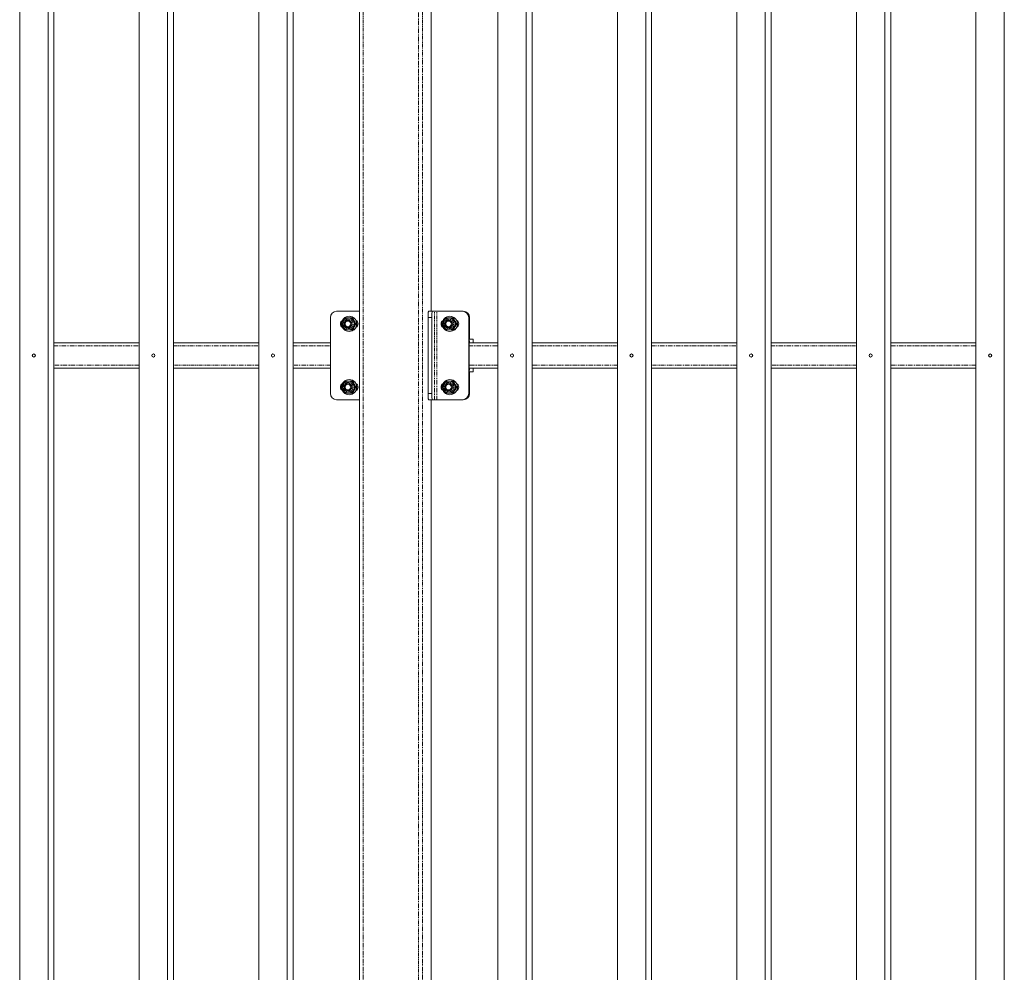
# Model space of a CAD drawing. Units: millimetres. Extents: x -5000 to 5300, y -6550 to 6550.
# Drawn here: x -3069 to -1512, y 1525 to 3031 of the extents above; entities that cross this region are included whole.
import ezdxf

# ---------------------------------------------------------------- set-up
doc = ezdxf.new("R2010")
doc.units = ezdxf.units.MM
doc.linetypes.add('PHANTOM', pattern=[12.7, 6.35, -1.27, 1.27, -1.27, 1.27, -1.27])

msp = doc.modelspace()

# ---------------------------------------------------------------- linework, layer by layer
at = {"color": 7, "linetype": 'Continuous', "lineweight": 15}
for p, q in [((-3068.8, 70), (-3068.8, 4930)), ((-3024.1, 70), (-3024.1, 4930)), ((-3014.7, 4930), (-3014.7, 70)), ((-2879.9, 70), (-2879.9, 4930)), ((-2835.1, 70), (-2835.1, 4930)), ((-2825.7, 4930), (-2825.7, 70)), ((-2690.9, 70), (-2690.9, 4930)), ((-2646.2, 70), (-2646.2, 4930)), ((-2636.8, 4930), (-2636.8, 70)), ((-2313, 70), (-2313, 4930)), ((-2268.3, 70), (-2268.3, 4930)), ((-2258.8, 4930), (-2258.8, 70)), ((-2124.1, 70), (-2124.1, 4930)), ((-2079.3, 70), (-2079.3, 4930)), ((-2069.9, 4930), (-2069.9, 70)), ((-1935.1, 70), (-1935.1, 4930)), ((-1890.3, 70), (-1890.3, 4930)), ((-1880.9, 4930), (-1880.9, 70)), ((-1746.1, 70), (-1746.1, 4930)), ((-1701.4, 70), (-1701.4, 4930)), ((-1692, 4930), (-1692, 70)), ((-1557.2, 70), (-1557.2, 4930)), ((-1512.4, 70), (-1512.4, 4930)), ((-2531.5, 4769), (-2531.5, 231)), ((-2418.6, 2570), (-2418.6, 4465)), ((-2567.8, 2570), (-2531.5, 2570)), ((-2422.4, 2570), (-2368.2, 2570)), ((-2577.7, 2440), (-2577.7, 2560)), ((-2549.4, 2556), (-2549.9, 2556)), ((-2549, 2559.5), (-2549.2, 2559.5)), ((-2547.9, 2562), (-2548.1, 2562)), ((-2543.4, 2559.5), (-2542.8, 2559.5)), ((-2423.4, 2440), (-2423.4, 2560)), ((-2417.4, 2560), (-2417.4, 2440)), ((-2390.3, 2556), (-2390.8, 2556)), ((-2389.9, 2559.5), (-2390.1, 2559.5)), ((-2388.8, 2562), (-2389, 2562)), ((-2384.3, 2559.5), (-2383.7, 2559.5)), ((-2358.9, 2560), (-2358.9, 2440)), ((-2358.3, 2440), (-2358.3, 2560)), ((-2357.7, 2529), (-2357.7, 2560)), ((-2549.9, 2544), (-2549.4, 2544)), ((-2549.2, 2540.5), (-2549, 2540.5)), ((-2548.1, 2538), (-2547.9, 2538)), ((-2543.4, 2540.5), (-2542.8, 2540.5)), ((-2537.3, 2550), (-2538, 2550)), ((-2390.8, 2544), (-2390.3, 2544)), ((-2390.1, 2540.5), (-2389.9, 2540.5)), ((-2389, 2538), (-2388.8, 2538)), ((-2384.3, 2540.5), (-2383.7, 2540.5)), ((-2378.2, 2550), (-2378.9, 2550)), ((-2357.4, 2526), (-2351.8, 2526)), ((-2351.8, 2520), (-2351.8, 2526)), ((-2879.9, 2520), (-3014.7, 2520)), ((-2690.9, 2520), (-2825.7, 2520)), ((-2577.7, 2520), (-2636.8, 2520)), ((-2313, 2520), (-2358.3, 2520)), ((-2124.1, 2520), (-2258.8, 2520)), ((-1935.1, 2520), (-2069.9, 2520)), ((-1746.1, 2520), (-1880.9, 2520)), ((-1557.2, 2520), (-1692, 2520)), ((-3014.7, 2480), (-2879.9, 2480)), ((-2825.7, 2480), (-2690.9, 2480)), ((-2636.8, 2480), (-2577.7, 2480)), ((-2358.3, 2480), (-2313, 2480)), ((-2351.8, 2474), (-2351.8, 2480)), ((-2258.8, 2480), (-2124.1, 2480)), ((-2069.9, 2480), (-1935.1, 2480)), ((-1880.9, 2480), (-1746.1, 2480)), ((-1692, 2480), (-1557.2, 2480)), ((-2549, 2459.5), (-2549.2, 2459.5)), ((-2547.9, 2462), (-2548.1, 2462)), ((-2543.4, 2459.5), (-2542.8, 2459.5)), ((-2389.9, 2459.5), (-2390.1, 2459.5)), ((-2388.8, 2462), (-2389, 2462)), ((-2384.3, 2459.5), (-2383.7, 2459.5)), ((-2357.7, 2440), (-2357.7, 2471)), ((-2351.8, 2474), (-2357.4, 2474)), ((-2549.4, 2456), (-2549.9, 2456)), ((-2549.9, 2444), (-2549.4, 2444)), ((-2537.3, 2450), (-2538, 2450)), ((-2390.3, 2456), (-2390.8, 2456)), ((-2390.8, 2444), (-2390.3, 2444)), ((-2378.2, 2450), (-2378.9, 2450)), ((-2531.5, 2430), (-2567.8, 2430)), ((-2549.2, 2440.5), (-2549, 2440.5)), ((-2548.1, 2438), (-2547.9, 2438)), ((-2543.4, 2440.5), (-2542.8, 2440.5)), ((-2368.2, 2430), (-2422.4, 2430)), ((-2418.6, 535), (-2418.6, 2430)), ((-2390.1, 2440.5), (-2389.9, 2440.5)), ((-2389, 2438), (-2388.8, 2438)), ((-2384.3, 2440.5), (-2383.7, 2440.5))]:
    msp.add_line(p, q, dxfattribs=at)
at = {"color": 8, "linetype": 'PHANTOM', "lineweight": 0}
for p, q in [((-2526.1, 231), (-2526.1, 4769)), ((-2438.6, 4769), (-2438.6, 231)), ((-2432, 231), (-2432, 4769)), ((-2418.6, 4465), (-2418.6, 2570)), ((-2412.9, 2430), (-2412.9, 2570)), ((-2409.6, 2430), (-2409.6, 2570)), ((-2423.4, 2560), (-2417.4, 2560)), ((-2357.7, 2560), (-2358.9, 2560)), ((-2351.8, 2526), (-2351.8, 2520)), ((-3014.7, 2515.5), (-2879.9, 2515.5)), ((-2825.7, 2515.5), (-2690.9, 2515.5)), ((-2636.8, 2515.5), (-2577.7, 2515.5)), ((-2358.3, 2515.5), (-2313, 2515.5)), ((-2258.8, 2515.5), (-2124.1, 2515.5)), ((-2069.9, 2515.5), (-1935.1, 2515.5)), ((-1880.9, 2515.5), (-1746.1, 2515.5)), ((-1692, 2515.5), (-1557.2, 2515.5)), ((-2879.9, 2484.5), (-3014.7, 2484.5)), ((-2690.9, 2484.5), (-2825.7, 2484.5)), ((-2577.7, 2484.5), (-2636.8, 2484.5)), ((-2313, 2484.5), (-2358.3, 2484.5)), ((-2351.8, 2480), (-2351.8, 2474)), ((-2124.1, 2484.5), (-2258.8, 2484.5)), ((-1935.1, 2484.5), (-2069.9, 2484.5)), ((-1746.1, 2484.5), (-1880.9, 2484.5)), ((-1557.2, 2484.5), (-1692, 2484.5)), ((-2417.4, 2440), (-2423.4, 2440)), ((-2418.6, 2430), (-2418.6, 535)), ((-2358.9, 2440), (-2357.7, 2440))]:
    msp.add_line(p, q, dxfattribs=at)
at = {"color": 7, "linetype": 'Continuous', "lineweight": 15, "flags": 128}
for points in [[(-2422.4, 2570), (-2422.6, 2569.8), (-2422.8, 2569.2), (-2422.9, 2568.3), (-2423.1, 2567.1), (-2423.2, 2565.6), (-2423.3, 2563.8), (-2423.4, 2562), (-2423.4, 2560)], [(-2416.4, 2570), (-2416.6, 2569.8), (-2416.8, 2569.2), (-2417, 2568.3), (-2417.1, 2567.1), (-2417.3, 2565.6), (-2417.4, 2563.8), (-2417.4, 2562), (-2417.4, 2560)], [(-2357.4, 2520), (-2357.5, 2520.2), (-2357.7, 2520.7), (-2357.9, 2521.5), (-2358, 2522.6), (-2358.1, 2524), (-2358.2, 2525.6), (-2358.3, 2527.2), (-2358.3, 2529)], [(-2358.3, 2471), (-2358.3, 2472.8), (-2358.2, 2474.4), (-2358.1, 2476), (-2358, 2477.4), (-2357.9, 2478.5), (-2357.7, 2479.3), (-2357.5, 2479.8), (-2357.4, 2480)], [(-2423.4, 2440), (-2423.4, 2438), (-2423.3, 2436.2), (-2423.2, 2434.4), (-2423.1, 2432.9), (-2422.9, 2431.7), (-2422.8, 2430.8), (-2422.6, 2430.2), (-2422.4, 2430)], [(-2417.4, 2440), (-2417.4, 2438), (-2417.4, 2436.2), (-2417.3, 2434.4), (-2417.1, 2432.9), (-2417, 2431.7), (-2416.8, 2430.8), (-2416.6, 2430.2), (-2416.4, 2430)]]:
    msp.add_lwpolyline(points, dxfattribs=at)
at = {"color": 7, "linetype": 'Continuous', "lineweight": 15}
for centre, radius in [((-2548.2, 2550), 12), ((-2549.2, 2550), 9.47), ((-2549.9, 2550), 5.98), ((-2550, 2550), 4.48), ((-2389.1, 2550), 12), ((-2390.1, 2550), 9.47), ((-2390.8, 2550), 5.98), ((-2390.9, 2550), 4.48), ((-3046.5, 2500), 2.5), ((-2857.5, 2500), 2.5), ((-2668.5, 2500), 2.5), ((-2290.6, 2500), 2.5), ((-2101.7, 2500), 2.5), ((-1912.7, 2500), 2.5), ((-1723.7, 2500), 2.5), ((-1534.8, 2500), 2.5), ((-2548.2, 2450), 12), ((-2549.2, 2450), 9.47), ((-2389.1, 2450), 12), ((-2390.1, 2450), 9.47), ((-2549.9, 2450), 5.98), ((-2550, 2450), 4.48), ((-2390.8, 2450), 5.98), ((-2390.9, 2450), 4.48)]:
    msp.add_circle(centre, radius, dxfattribs=at)
for centre, radius, start, end in [((-2567.8, 2560), 9.97, 90.1578, 180.1569), ((-2368.9, 2560), 9.97, 359.8431, 89.8422), ((-2368.3, 2560), 9.97, 359.8431, 89.8422), ((-2367.6, 2560), 9.97, 359.8431, 89.8422), ((-2555.3, 2550), 6.52, 121.8877, 238.1123), ((-2554.7, 2550), 6.52, 132.7835, 227.2165), ((-2549, 2550.1), 9.44, 29.7868, 89.9402), ((-2547.9, 2550), 12, 350.0974, 89.8077), ((-2549.1, 2550), 9.54, 330.1535, 29.8465), ((-2540.5, 2550), 6.51, 298.0627, 61.9373), ((-2396.2, 2550), 6.52, 121.8882, 238.1118), ((-2395.5, 2550), 6.52, 132.7837, 227.2163), ((-2389.9, 2550.1), 9.44, 29.7868, 89.9402), ((-2388.8, 2550), 12, 350.0974, 89.8077), ((-2390, 2550), 9.54, 330.1535, 29.8465), ((-2381.4, 2550), 6.51, 298.0627, 61.9373), ((-2549, 2549.9), 9.44, 270.0598, 330.2132), ((-2547.9, 2550), 12, 270.1131, 350.4124), ((-2389.9, 2549.9), 9.44, 270.0598, 330.2132), ((-2388.8, 2550), 12, 270.1131, 350.4124), ((-2350.3, 2528.3), 7.45, 174.2834, 197.6513), ((-2549, 2450.1), 9.44, 29.7868, 89.9402), ((-2547.9, 2450), 12, 350.0974, 89.8077), ((-2389.9, 2450.1), 9.44, 29.7868, 89.9402), ((-2388.8, 2450), 12, 350.0974, 89.8077), ((-2350.3, 2471.7), 7.45, 162.3487, 185.7166), ((-2555.3, 2450), 6.52, 121.8881, 238.1119), ((-2554.7, 2450), 6.52, 132.7838, 227.2162), ((-2549, 2449.9), 9.44, 270.0598, 330.2132), ((-2547.9, 2450), 12, 270.1131, 350.4124), ((-2549.1, 2450), 9.54, 330.1535, 29.8465), ((-2540.5, 2450), 6.51, 298.0628, 61.9372), ((-2396.2, 2450), 6.52, 121.8882, 238.1118), ((-2395.5, 2450), 6.52, 132.7836, 227.2164), ((-2389.9, 2449.9), 9.44, 270.0598, 330.2132), ((-2388.8, 2450), 12, 270.1131, 350.4124), ((-2390, 2450), 9.54, 330.1535, 29.8465), ((-2381.4, 2450), 6.51, 298.0628, 61.9372), ((-2567.8, 2440), 9.97, 179.8431, 269.8422), ((-2368.9, 2440), 9.97, 270.1578, 0.1569), ((-2368.3, 2440), 9.97, 270.1578, 0.1569), ((-2367.6, 2440), 9.97, 270.1578, 0.1569)]:
    msp.add_arc(centre, radius, start, end, dxfattribs=at)
for points, knots in [([(-2559.8, 2550), (-2559.4, 2550.8), (-2558.7, 2552), (-2558, 2553.2), (-2557.8, 2553.6)], [0, 0, 0, 0, 0.642789, 1, 1, 1, 1]), ([(-2556.8, 2555.3), (-2556.5, 2555.9), (-2555.7, 2557.3), (-2554.8, 2558.7), (-2554.4, 2559.5)], [0, 0, 0, 0, 0.423854, 1, 1, 1, 1]), ([(-2554.4, 2559.5), (-2553.5, 2559.5), (-2551.9, 2559.5), (-2550.2, 2559.5), (-2549.4, 2559.5)], [0, 0, 0, 0, 0.5329, 1, 1, 1, 1]), ([(-2549, 2559.5), (-2548.1, 2559.5), (-2547.1, 2559.5), (-2545.3, 2559.5), (-2544.4, 2559.5), (-2543.4, 2559.5)], [0, 0, 0, 0, 0.5, 0.5, 1, 1, 1, 1]), ([(-2543.4, 2559.5), (-2543, 2558.7), (-2542.6, 2557.9), (-2541.7, 2556.4), (-2541.3, 2555.6), (-2540.8, 2554.7)], [0, 0, 0, 0, 0.5, 0.5, 1, 1, 1, 1]), ([(-2542.8, 2559.5), (-2542.3, 2558.7), (-2541.8, 2557.9), (-2540.9, 2556.4), (-2540.4, 2555.6), (-2540, 2554.7)], [0, 0, 0, 0, 0.5, 0.5, 1, 1, 1, 1]), ([(-2540.8, 2554.7), (-2540.3, 2553.9), (-2539.9, 2553.1), (-2538.9, 2551.6), (-2538.5, 2550.8), (-2538, 2550)], [0, 0, 0, 0, 0.5, 0.5, 1, 1, 1, 1]), ([(-2540, 2554.7), (-2539.5, 2553.9), (-2539.1, 2553.1), (-2538.2, 2551.6), (-2537.7, 2550.8), (-2537.3, 2550)], [0, 0, 0, 0, 0.5, 0.5, 1, 1, 1, 1]), ([(-2400.7, 2550), (-2400.3, 2550.8), (-2399.6, 2552), (-2398.9, 2553.2), (-2398.7, 2553.6)], [0, 0, 0, 0, 0.642789, 1, 1, 1, 1]), ([(-2397.7, 2555.3), (-2397.4, 2555.9), (-2396.5, 2557.3), (-2395.7, 2558.7), (-2395.2, 2559.5)], [0, 0, 0, 0, 0.4238543, 1, 1, 1, 1]), ([(-2395.2, 2559.5), (-2394.4, 2559.5), (-2392.8, 2559.5), (-2391, 2559.5), (-2390.2, 2559.5)], [0, 0, 0, 0, 0.5329, 1, 1, 1, 1]), ([(-2389.9, 2559.5), (-2388.9, 2559.5), (-2388, 2559.5), (-2386.2, 2559.5), (-2385.2, 2559.5), (-2384.3, 2559.5)], [0, 0, 0, 0, 0.5, 0.5, 1, 1, 1, 1]), ([(-2384.3, 2559.5), (-2383.9, 2558.7), (-2383.5, 2557.9), (-2382.6, 2556.4), (-2382.1, 2555.6), (-2381.7, 2554.7)], [0, 0, 0, 0, 0.5, 0.5, 1, 1, 1, 1]), ([(-2383.7, 2559.5), (-2383.2, 2558.7), (-2382.7, 2557.9), (-2381.8, 2556.4), (-2381.3, 2555.6), (-2380.8, 2554.7)], [0, 0, 0, 0, 0.5, 0.5, 1, 1, 1, 1]), ([(-2381.7, 2554.7), (-2381.2, 2553.9), (-2380.7, 2553.1), (-2379.8, 2551.6), (-2379.3, 2550.8), (-2378.9, 2550)], [0, 0, 0, 0, 0.5, 0.5, 1, 1, 1, 1]), ([(-2380.8, 2554.7), (-2380.4, 2553.9), (-2379.9, 2553.1), (-2379.1, 2551.6), (-2378.6, 2550.8), (-2378.2, 2550)], [0, 0, 0, 0, 0.5, 0.5, 1, 1, 1, 1]), ([(-2557.4, 2545.7), (-2557.8, 2546.4), (-2558.6, 2547.8), (-2559.4, 2549.2), (-2559.8, 2550)], [0, 0, 0, 0, 0.436943, 1, 1, 1, 1]), ([(-2554.4, 2540.5), (-2554.8, 2541.3), (-2555.5, 2542.4), (-2556.2, 2543.6), (-2556.4, 2543.9)], [0, 0, 0, 0, 0.685426, 1, 1, 1, 1]), ([(-2549.4, 2540.5), (-2550.1, 2540.5), (-2551.9, 2540.5), (-2553.5, 2540.5), (-2554.4, 2540.5)], [0, 0, 0, 0, 0.456323, 1, 1, 1, 1]), ([(-2543.4, 2540.5), (-2544.4, 2540.5), (-2545.3, 2540.5), (-2547.1, 2540.5), (-2548.1, 2540.5), (-2549, 2540.5)], [0, 0, 0, 0, 0.5, 0.5, 1, 1, 1, 1]), ([(-2540.8, 2545.2), (-2541.3, 2544.4), (-2541.7, 2543.6), (-2542.6, 2542.1), (-2543, 2541.3), (-2543.4, 2540.5)], [0, 0, 0, 0, 0.5, 0.5, 1, 1, 1, 1]), ([(-2540, 2545.2), (-2540.4, 2544.4), (-2540.9, 2543.6), (-2541.8, 2542.1), (-2542.3, 2541.3), (-2542.8, 2540.5)], [0, 0, 0, 0, 0.5, 0.5, 1, 1, 1, 1]), ([(-2538, 2550), (-2538.5, 2549.2), (-2538.9, 2548.4), (-2539.9, 2546.9), (-2540.3, 2546.1), (-2540.8, 2545.2)], [0, 0, 0, 0, 0.5, 0.5, 1, 1, 1, 1]), ([(-2537.3, 2550), (-2537.7, 2549.2), (-2538.2, 2548.4), (-2539.1, 2546.9), (-2539.5, 2546.1), (-2540, 2545.2)], [0, 0, 0, 0, 0.5, 0.5, 1, 1, 1, 1]), ([(-2398.3, 2545.7), (-2398.7, 2546.4), (-2399.5, 2547.8), (-2400.3, 2549.2), (-2400.7, 2550)], [0, 0, 0, 0, 0.436943, 1, 1, 1, 1]), ([(-2395.2, 2540.5), (-2395.7, 2541.3), (-2396.4, 2542.4), (-2397.1, 2543.6), (-2397.3, 2543.9)], [0, 0, 0, 0, 0.685426, 1, 1, 1, 1]), ([(-2390.2, 2540.5), (-2391, 2540.5), (-2392.7, 2540.5), (-2394.4, 2540.5), (-2395.2, 2540.5)], [0, 0, 0, 0, 0.456323, 1, 1, 1, 1]), ([(-2384.3, 2540.5), (-2385.2, 2540.5), (-2386.2, 2540.5), (-2388, 2540.5), (-2388.9, 2540.5), (-2389.9, 2540.5)], [0, 0, 0, 0, 0.5, 0.5, 1, 1, 1, 1]), ([(-2381.7, 2545.2), (-2382.1, 2544.4), (-2382.6, 2543.6), (-2383.5, 2542.1), (-2383.9, 2541.3), (-2384.3, 2540.5)], [0, 0, 0, 0, 0.5, 0.5, 1, 1, 1, 1]), ([(-2380.8, 2545.2), (-2381.3, 2544.4), (-2381.8, 2543.6), (-2382.7, 2542.1), (-2383.2, 2541.3), (-2383.7, 2540.5)], [0, 0, 0, 0, 0.5, 0.5, 1, 1, 1, 1]), ([(-2378.9, 2550), (-2379.3, 2549.2), (-2379.8, 2548.4), (-2380.7, 2546.9), (-2381.2, 2546.1), (-2381.7, 2545.2)], [0, 0, 0, 0, 0.5, 0.5, 1, 1, 1, 1]), ([(-2378.2, 2550), (-2378.6, 2549.2), (-2379.1, 2548.4), (-2379.9, 2546.9), (-2380.4, 2546.1), (-2380.8, 2545.2)], [0, 0, 0, 0, 0.5, 0.5, 1, 1, 1, 1]), ([(-2556.8, 2455.3), (-2556.5, 2455.9), (-2555.7, 2457.3), (-2554.8, 2458.7), (-2554.4, 2459.5)], [0, 0, 0, 0, 0.4238543, 1, 1, 1, 1]), ([(-2554.4, 2459.5), (-2553.5, 2459.5), (-2551.9, 2459.5), (-2550.2, 2459.5), (-2549.4, 2459.5)], [0, 0, 0, 0, 0.5329, 1, 1, 1, 1]), ([(-2549, 2459.5), (-2548.1, 2459.5), (-2547.1, 2459.5), (-2545.3, 2459.5), (-2544.4, 2459.5), (-2543.4, 2459.5)], [0, 0, 0, 0, 0.5, 0.5, 1, 1, 1, 1]), ([(-2543.4, 2459.5), (-2543, 2458.7), (-2542.6, 2457.9), (-2541.7, 2456.4), (-2541.3, 2455.6), (-2540.8, 2454.7)], [0, 0, 0, 0, 0.5, 0.5, 1, 1, 1, 1]), ([(-2542.8, 2459.5), (-2542.3, 2458.7), (-2541.8, 2457.9), (-2540.9, 2456.4), (-2540.4, 2455.6), (-2540, 2454.7)], [0, 0, 0, 0, 0.5, 0.5, 1, 1, 1, 1]), ([(-2397.7, 2455.3), (-2397.4, 2455.9), (-2396.5, 2457.3), (-2395.7, 2458.7), (-2395.2, 2459.5)], [0, 0, 0, 0, 0.423854, 1, 1, 1, 1]), ([(-2395.2, 2459.5), (-2394.4, 2459.5), (-2392.8, 2459.5), (-2391, 2459.5), (-2390.2, 2459.5)], [0, 0, 0, 0, 0.5329, 1, 1, 1, 1]), ([(-2389.9, 2459.5), (-2388.9, 2459.5), (-2388, 2459.5), (-2386.2, 2459.5), (-2385.2, 2459.5), (-2384.3, 2459.5)], [0, 0, 0, 0, 0.5, 0.5, 1, 1, 1, 1]), ([(-2384.3, 2459.5), (-2383.9, 2458.7), (-2383.5, 2457.9), (-2382.6, 2456.4), (-2382.1, 2455.6), (-2381.7, 2454.7)], [0, 0, 0, 0, 0.5, 0.5, 1, 1, 1, 1]), ([(-2383.7, 2459.5), (-2383.2, 2458.7), (-2382.7, 2457.9), (-2381.8, 2456.4), (-2381.3, 2455.6), (-2380.8, 2454.7)], [0, 0, 0, 0, 0.5, 0.5, 1, 1, 1, 1]), ([(-2559.8, 2450), (-2559.4, 2450.8), (-2558.7, 2452), (-2558, 2453.2), (-2557.8, 2453.6)], [0, 0, 0, 0, 0.642789, 1, 1, 1, 1]), ([(-2557.4, 2445.7), (-2557.8, 2446.4), (-2558.6, 2447.8), (-2559.4, 2449.2), (-2559.8, 2450)], [0, 0, 0, 0, 0.436943, 1, 1, 1, 1]), ([(-2554.4, 2440.5), (-2554.8, 2441.3), (-2555.5, 2442.4), (-2556.2, 2443.6), (-2556.4, 2443.9)], [0, 0, 0, 0, 0.685426, 1, 1, 1, 1]), ([(-2540.8, 2445.2), (-2541.3, 2444.4), (-2541.7, 2443.6), (-2542.6, 2442.1), (-2543, 2441.3), (-2543.4, 2440.5)], [0, 0, 0, 0, 0.5, 0.5, 1, 1, 1, 1]), ([(-2540, 2445.2), (-2540.4, 2444.4), (-2540.9, 2443.6), (-2541.8, 2442.1), (-2542.3, 2441.3), (-2542.8, 2440.5)], [0, 0, 0, 0, 0.5, 0.5, 1, 1, 1, 1]), ([(-2540.8, 2454.7), (-2540.3, 2453.9), (-2539.9, 2453.1), (-2538.9, 2451.6), (-2538.5, 2450.8), (-2538, 2450)], [0, 0, 0, 0, 0.5, 0.5, 1, 1, 1, 1]), ([(-2538, 2450), (-2538.5, 2449.2), (-2538.9, 2448.4), (-2539.9, 2446.9), (-2540.3, 2446.1), (-2540.8, 2445.2)], [0, 0, 0, 0, 0.5, 0.5, 1, 1, 1, 1]), ([(-2540, 2454.7), (-2539.5, 2453.9), (-2539.1, 2453.1), (-2538.2, 2451.6), (-2537.7, 2450.8), (-2537.3, 2450)], [0, 0, 0, 0, 0.5, 0.5, 1, 1, 1, 1]), ([(-2537.3, 2450), (-2537.7, 2449.2), (-2538.2, 2448.4), (-2539.1, 2446.9), (-2539.5, 2446.1), (-2540, 2445.2)], [0, 0, 0, 0, 0.5, 0.5, 1, 1, 1, 1]), ([(-2400.7, 2450), (-2400.3, 2450.8), (-2399.6, 2452), (-2398.9, 2453.2), (-2398.7, 2453.6)], [0, 0, 0, 0, 0.642789, 1, 1, 1, 1]), ([(-2398.3, 2445.7), (-2398.7, 2446.4), (-2399.5, 2447.8), (-2400.3, 2449.2), (-2400.7, 2450)], [0, 0, 0, 0, 0.436943, 1, 1, 1, 1]), ([(-2395.2, 2440.5), (-2395.7, 2441.3), (-2396.4, 2442.4), (-2397.1, 2443.6), (-2397.3, 2443.9)], [0, 0, 0, 0, 0.685426, 1, 1, 1, 1]), ([(-2381.7, 2445.2), (-2382.1, 2444.4), (-2382.6, 2443.6), (-2383.5, 2442.1), (-2383.9, 2441.3), (-2384.3, 2440.5)], [0, 0, 0, 0, 0.5, 0.5, 1, 1, 1, 1]), ([(-2380.8, 2445.2), (-2381.3, 2444.4), (-2381.8, 2443.6), (-2382.7, 2442.1), (-2383.2, 2441.3), (-2383.7, 2440.5)], [0, 0, 0, 0, 0.5, 0.5, 1, 1, 1, 1]), ([(-2381.7, 2454.7), (-2381.2, 2453.9), (-2380.7, 2453.1), (-2379.8, 2451.6), (-2379.3, 2450.8), (-2378.9, 2450)], [0, 0, 0, 0, 0.5, 0.5, 1, 1, 1, 1]), ([(-2378.9, 2450), (-2379.3, 2449.2), (-2379.8, 2448.4), (-2380.7, 2446.9), (-2381.2, 2446.1), (-2381.7, 2445.2)], [0, 0, 0, 0, 0.5, 0.5, 1, 1, 1, 1]), ([(-2380.8, 2454.7), (-2380.4, 2453.9), (-2379.9, 2453.1), (-2379.1, 2451.6), (-2378.6, 2450.8), (-2378.2, 2450)], [0, 0, 0, 0, 0.5, 0.5, 1, 1, 1, 1]), ([(-2378.2, 2450), (-2378.6, 2449.2), (-2379.1, 2448.4), (-2379.9, 2446.9), (-2380.4, 2446.1), (-2380.8, 2445.2)], [0, 0, 0, 0, 0.5, 0.5, 1, 1, 1, 1]), ([(-2549.4, 2440.5), (-2550.1, 2440.5), (-2551.9, 2440.5), (-2553.5, 2440.5), (-2554.4, 2440.5)], [0, 0, 0, 0, 0.456323, 1, 1, 1, 1]), ([(-2543.4, 2440.5), (-2544.4, 2440.5), (-2545.3, 2440.5), (-2547.1, 2440.5), (-2548.1, 2440.5), (-2549, 2440.5)], [0, 0, 0, 0, 0.5, 0.5, 1, 1, 1, 1]), ([(-2390.2, 2440.5), (-2391, 2440.5), (-2392.7, 2440.5), (-2394.4, 2440.5), (-2395.2, 2440.5)], [0, 0, 0, 0, 0.456323, 1, 1, 1, 1]), ([(-2384.3, 2440.5), (-2385.2, 2440.5), (-2386.2, 2440.5), (-2388, 2440.5), (-2388.9, 2440.5), (-2389.9, 2440.5)], [0, 0, 0, 0, 0.5, 0.5, 1, 1, 1, 1])]:
    msp.add_open_spline(points, degree=3, knots=knots, dxfattribs=at)
at = {"color": 8, "linetype": 'PHANTOM', "lineweight": 0}
for points, knots in [([(-2549.4, 2557.5), (-2549.5, 2557.5), (-2549.7, 2557.5), (-2549.9, 2557.5), (-2550.2, 2557.5), (-2550.5, 2557.4), (-2550.9, 2557.4), (-2551.5, 2557.2), (-2552.2, 2557), (-2552.8, 2556.7), (-2553.7, 2556.2), (-2554.7, 2555.3), (-2555.7, 2554.1), (-2556.4, 2552.8), (-2556.8, 2551.4), (-2556.9, 2550), (-2556.8, 2548.6), (-2556.4, 2547.2), (-2555.7, 2545.9), (-2554.7, 2544.7), (-2553.7, 2543.8), (-2552.8, 2543.3), (-2552.2, 2543), (-2551.5, 2542.8), (-2550.9, 2542.6), (-2550.3, 2542.6), (-2549.9, 2542.5), (-2549.6, 2542.5), (-2549.4, 2542.5)], [0, 0, 0, 0, 0.0116739, 0.0233262, 0.0349724, 0.0466283, 0.0583094, 0.0891943, 0.1201015, 0.1522741, 0.1844691, 0.2501183, 0.3157676, 0.3800526, 0.4417717, 0.5000028, 0.5582339, 0.6199531, 0.6842381, 0.7498874, 0.8155366, 0.8477092, 0.8799042, 0.9107891, 0.9416963, 0.961138, 0.9805483, 1, 1, 1, 1]), ([(-2549.4, 2542.5), (-2549.3, 2542.5), (-2549.1, 2542.5), (-2548.9, 2542.5), (-2548.6, 2542.5), (-2548.3, 2542.6), (-2547.9, 2542.6), (-2547.3, 2542.8), (-2546.6, 2543), (-2546, 2543.3), (-2545.1, 2543.8), (-2544.1, 2544.7), (-2543.1, 2545.9), (-2542.4, 2547.2), (-2542, 2548.6), (-2541.9, 2550), (-2542, 2551.4), (-2542.4, 2552.8), (-2543.1, 2554.1), (-2544.1, 2555.3), (-2545.1, 2556.2), (-2546, 2556.7), (-2546.6, 2557), (-2547.3, 2557.2), (-2548, 2557.4), (-2548.5, 2557.4), (-2548.9, 2557.5), (-2549.3, 2557.5), (-2549.4, 2557.5)], [0, 0, 0, 0, 0.011674, 0.023326, 0.034972, 0.046628, 0.058309, 0.089194, 0.120101, 0.152274, 0.184469, 0.250118, 0.315768, 0.380053, 0.441772, 0.500003, 0.558234, 0.619953, 0.684238, 0.749887, 0.815537, 0.847709, 0.879904, 0.910789, 0.941696, 0.961138, 0.980548, 1, 1, 1, 1]), ([(-2390.3, 2557.5), (-2390.4, 2557.5), (-2390.6, 2557.5), (-2390.8, 2557.5), (-2391.1, 2557.5), (-2391.4, 2557.4), (-2391.8, 2557.4), (-2392.3, 2557.2), (-2393, 2557), (-2393.7, 2556.7), (-2394.6, 2556.2), (-2395.6, 2555.3), (-2396.6, 2554.1), (-2397.3, 2552.8), (-2397.7, 2551.4), (-2397.8, 2550), (-2397.7, 2548.6), (-2397.3, 2547.2), (-2396.6, 2545.9), (-2395.6, 2544.7), (-2394.6, 2543.8), (-2393.7, 2543.3), (-2393, 2543), (-2392.3, 2542.8), (-2391.7, 2542.6), (-2391.2, 2542.6), (-2390.7, 2542.5), (-2390.4, 2542.5), (-2390.3, 2542.5)], [0, 0, 0, 0, 0.0116739, 0.0233262, 0.0349724, 0.0466283, 0.0583094, 0.0891943, 0.1201015, 0.1522741, 0.1844691, 0.2501183, 0.3157676, 0.3800526, 0.4417717, 0.5000028, 0.5582339, 0.6199531, 0.6842381, 0.7498874, 0.8155366, 0.8477092, 0.8799042, 0.9107891, 0.9416963, 0.961138, 0.9805483, 1, 1, 1, 1]), ([(-2390.3, 2542.5), (-2390.2, 2542.5), (-2390, 2542.5), (-2389.7, 2542.5), (-2389.5, 2542.5), (-2389.2, 2542.6), (-2388.8, 2542.6), (-2388.2, 2542.8), (-2387.5, 2543), (-2386.8, 2543.3), (-2386, 2543.8), (-2385, 2544.7), (-2384, 2545.9), (-2383.3, 2547.2), (-2382.9, 2548.6), (-2382.8, 2550), (-2382.9, 2551.4), (-2383.3, 2552.8), (-2384, 2554.1), (-2385, 2555.3), (-2386, 2556.2), (-2386.8, 2556.7), (-2387.5, 2557), (-2388.2, 2557.2), (-2388.8, 2557.4), (-2389.4, 2557.4), (-2389.8, 2557.5), (-2390.1, 2557.5), (-2390.3, 2557.5)], [0, 0, 0, 0, 0.011674, 0.023326, 0.034972, 0.046628, 0.058309, 0.089194, 0.120101, 0.152274, 0.184469, 0.250118, 0.315768, 0.380053, 0.441772, 0.500003, 0.558234, 0.619953, 0.684238, 0.749887, 0.815537, 0.847709, 0.879904, 0.910789, 0.941696, 0.961138, 0.980548, 1, 1, 1, 1]), ([(-2549.4, 2457.5), (-2549.5, 2457.5), (-2549.7, 2457.5), (-2549.9, 2457.5), (-2550.2, 2457.5), (-2550.5, 2457.4), (-2550.9, 2457.4), (-2551.5, 2457.2), (-2552.2, 2457), (-2552.8, 2456.7), (-2553.7, 2456.2), (-2554.7, 2455.3), (-2555.7, 2454.1), (-2556.4, 2452.8), (-2556.8, 2451.4), (-2556.9, 2450), (-2556.8, 2448.6), (-2556.4, 2447.2), (-2555.7, 2445.9), (-2554.7, 2444.7), (-2553.7, 2443.8), (-2552.8, 2443.3), (-2552.2, 2443), (-2551.5, 2442.8), (-2550.9, 2442.6), (-2550.3, 2442.6), (-2549.9, 2442.5), (-2549.6, 2442.5), (-2549.4, 2442.5)], [0, 0, 0, 0, 0.0116739, 0.0233262, 0.0349724, 0.0466283, 0.0583094, 0.0891943, 0.1201015, 0.1522741, 0.1844691, 0.2501183, 0.3157676, 0.3800526, 0.4417717, 0.5000028, 0.5582339, 0.6199531, 0.6842381, 0.7498874, 0.8155366, 0.8477092, 0.8799042, 0.9107891, 0.9416963, 0.961138, 0.9805483, 1, 1, 1, 1]), ([(-2549.4, 2442.5), (-2549.3, 2442.5), (-2549.1, 2442.5), (-2548.9, 2442.5), (-2548.6, 2442.5), (-2548.3, 2442.6), (-2547.9, 2442.6), (-2547.3, 2442.8), (-2546.6, 2443), (-2546, 2443.3), (-2545.1, 2443.8), (-2544.1, 2444.7), (-2543.1, 2445.9), (-2542.4, 2447.2), (-2542, 2448.6), (-2541.9, 2450), (-2542, 2451.4), (-2542.4, 2452.8), (-2543.1, 2454.1), (-2544.1, 2455.3), (-2545.1, 2456.2), (-2546, 2456.7), (-2546.6, 2457), (-2547.3, 2457.2), (-2548, 2457.4), (-2548.5, 2457.4), (-2548.9, 2457.5), (-2549.3, 2457.5), (-2549.4, 2457.5)], [0, 0, 0, 0, 0.011674, 0.023326, 0.034972, 0.046628, 0.058309, 0.089194, 0.120101, 0.152274, 0.184469, 0.250118, 0.315768, 0.380053, 0.441772, 0.500003, 0.558234, 0.619953, 0.684238, 0.749887, 0.815537, 0.847709, 0.879904, 0.910789, 0.941696, 0.961138, 0.980548, 1, 1, 1, 1]), ([(-2390.3, 2457.5), (-2390.4, 2457.5), (-2390.6, 2457.5), (-2390.8, 2457.5), (-2391.1, 2457.5), (-2391.4, 2457.4), (-2391.8, 2457.4), (-2392.3, 2457.2), (-2393, 2457), (-2393.7, 2456.7), (-2394.6, 2456.2), (-2395.6, 2455.3), (-2396.6, 2454.1), (-2397.3, 2452.8), (-2397.7, 2451.4), (-2397.8, 2450), (-2397.7, 2448.6), (-2397.3, 2447.2), (-2396.6, 2445.9), (-2395.6, 2444.7), (-2394.6, 2443.8), (-2393.7, 2443.3), (-2393, 2443), (-2392.3, 2442.8), (-2391.7, 2442.6), (-2391.2, 2442.6), (-2390.7, 2442.5), (-2390.4, 2442.5), (-2390.3, 2442.5)], [0, 0, 0, 0, 0.0116739, 0.0233262, 0.0349724, 0.0466283, 0.0583094, 0.0891943, 0.1201015, 0.1522741, 0.1844691, 0.2501183, 0.3157676, 0.3800526, 0.4417717, 0.5000028, 0.5582339, 0.6199531, 0.6842381, 0.7498874, 0.8155366, 0.8477092, 0.8799042, 0.9107891, 0.9416963, 0.961138, 0.9805483, 1, 1, 1, 1]), ([(-2390.3, 2442.5), (-2390.2, 2442.5), (-2390, 2442.5), (-2389.7, 2442.5), (-2389.5, 2442.5), (-2389.2, 2442.6), (-2388.8, 2442.6), (-2388.2, 2442.8), (-2387.5, 2443), (-2386.8, 2443.3), (-2386, 2443.8), (-2385, 2444.7), (-2384, 2445.9), (-2383.3, 2447.2), (-2382.9, 2448.6), (-2382.8, 2450), (-2382.9, 2451.4), (-2383.3, 2452.8), (-2384, 2454.1), (-2385, 2455.3), (-2386, 2456.2), (-2386.8, 2456.7), (-2387.5, 2457), (-2388.2, 2457.2), (-2388.8, 2457.4), (-2389.4, 2457.4), (-2389.8, 2457.5), (-2390.1, 2457.5), (-2390.3, 2457.5)], [0, 0, 0, 0, 0.011674, 0.023326, 0.034972, 0.046628, 0.058309, 0.089194, 0.120101, 0.152274, 0.184469, 0.250118, 0.315768, 0.380053, 0.441772, 0.500003, 0.558234, 0.619953, 0.684238, 0.749887, 0.815537, 0.847709, 0.879904, 0.910789, 0.941696, 0.961138, 0.980548, 1, 1, 1, 1])]:
    msp.add_open_spline(points, degree=3, knots=knots, dxfattribs=at)

doc.saveas('drawing.dxf')
